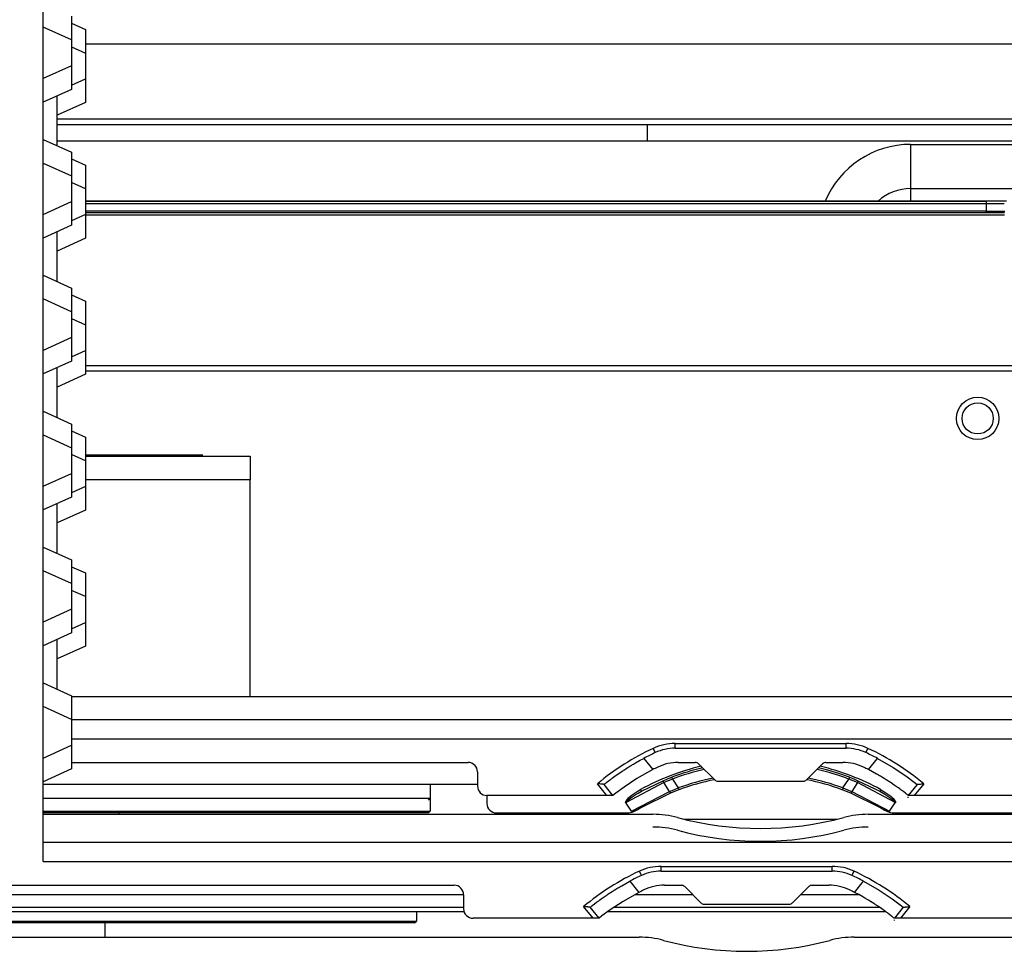
# Model space of a CAD drawing. Units: inches. Extents: x 0 to 15035, y 0 to 5362.
# Drawn here: x 1605 to 1709, y 2741 to 2840 of the extents above; entities that cross this region are included whole.
import ezdxf

# ---------------------------------------------------------------- set-up
doc = ezdxf.new("R2010")
doc.units = ezdxf.units.IN
doc.header["$MEASUREMENT"] = 0
doc.layers.add('LG-Product', color=3, linetype='Continuous')

msp = doc.modelspace()

# ---------------------------------------------------------------- linework, layer by layer
at = {"layer": 'LG-Product', "linetype": 'Continuous'}
for p, q in [((1607.156445, 2836.425037), (1607.156445, 2850.824957)), ((1610.156504, 2840.293745), (1610.156504, 2837.786388)), ((1610.156504, 2837.786388), (1607.156445, 2839.14786)), ((1610.156504, 2839.578551), (1611.630493, 2838.909624)), ((1611.630493, 2838.909624), (1611.630493, 2836.402267)), ((1610.156504, 2837.786388), (1610.156504, 2836.425037)), ((1610.156504, 2837.071194), (1611.630493, 2836.402267)), ((1611.632431, 2837.390821), (1762.203907, 2837.390821)), ((1607.156445, 2822.025117), (1607.156445, 2836.425037)), ((1610.156504, 2836.425037), (1610.156504, 2835.063686)), ((1611.630493, 2836.402267), (1611.630493, 2835.040916)), ((1610.156504, 2835.063686), (1607.156445, 2833.702335)), ((1610.156504, 2835.063686), (1610.156504, 2832.55633)), ((1611.630493, 2835.040916), (1611.630493, 2833.679444)), ((1610.156504, 2833.010638), (1611.630493, 2833.679444)), ((1611.630493, 2833.679444), (1611.630493, 2831.172088)), ((1610.156504, 2832.55633), (1607.156445, 2831.194979)), ((1608.630434, 2826.586248), (1608.630434, 2831.863664)), ((1611.630493, 2831.172088), (1608.630434, 2829.810737)), ((1727.184969, 2829.392157), (1608.641819, 2829.392157)), ((1727.184969, 2828.804136), (1608.641819, 2828.804136)), ((1671.180394, 2827.09082), (1671.180394, 2828.804136)), ((1671.180394, 2827.09082), (1671.180394, 2828.804136)), ((1607.156445, 2827.255176), (1610.156504, 2825.893825)), ((1608.625347, 2827.09082), (1671.180394, 2827.09082)), ((1671.180394, 2827.09082), (1727.189814, 2827.09082)), ((1699.080581, 2826.722262), (1699.080581, 2822.042316)), ((1699.080581, 2826.722262), (1727.186907, 2826.722262)), ((1610.156504, 2825.893825), (1610.156504, 2823.386468)), ((1607.156445, 2824.747819), (1610.156504, 2823.386468)), ((1610.156504, 2825.17851), (1611.630493, 2824.509583)), ((1611.630493, 2824.509583), (1611.630493, 2822.002226)), ((1610.156504, 2823.386468), (1610.156504, 2822.025117)), ((1611.630493, 2822.002226), (1610.156504, 2822.671153)), ((1607.156445, 2807.625076), (1607.156445, 2822.025117)), ((1610.156504, 2822.025117), (1610.156504, 2820.663645)), ((1611.630493, 2822.002226), (1611.630493, 2820.640875)), ((1699.080581, 2822.042316), (1711.504967, 2822.042316)), ((1699.080581, 2822.042316), (1699.080581, 2821.432372)), ((1699.080581, 2821.432372), (1699.080581, 2820.720085)), ((1607.156445, 2819.302294), (1610.156504, 2820.663645)), ((1610.156504, 2820.663645), (1610.156504, 2818.156288)), ((1707.080577, 2820.719964), (1611.624195, 2820.719964)), ((1611.624195, 2820.716209), (1707.080577, 2820.716209)), ((1611.624195, 2820.454719), (1707.080577, 2820.454719)), ((1611.630493, 2820.640875), (1611.630493, 2819.279524)), ((1707.080577, 2820.719964), (1707.080577, 2820.716209)), ((1707.080577, 2820.716209), (1707.080577, 2820.454719)), ((1707.105769, 2820.716088), (1707.080577, 2820.716209)), ((1707.080577, 2820.716209), (1707.080577, 2820.701918)), ((1707.080577, 2820.716209), (1707.080577, 2820.667399)), ((1707.080577, 2820.701918), (1707.080577, 2820.687384)), ((1707.080577, 2820.687384), (1707.080577, 2820.648626)), ((1707.080577, 2820.667399), (1707.080577, 2820.618711)), ((1707.080577, 2820.648626), (1707.080577, 2820.609869)), ((1707.080577, 2820.618711), (1707.080577, 2820.585525)), ((1707.080577, 2820.609869), (1707.080577, 2820.571112)), ((1707.080577, 2820.571112), (1707.080577, 2820.532354)), ((1707.080577, 2820.532354), (1707.080577, 2820.493476)), ((1707.080577, 2820.493476), (1707.080577, 2820.454719)), ((1707.080577, 2820.454719), (1707.080577, 2819.657771)), ((1707.080577, 2820.454719), (1707.080577, 2820.056245)), ((1707.080577, 2820.454719), (1707.23827, 2820.454719)), ((1707.130719, 2820.716088), (1707.105769, 2820.716088)), ((1707.191035, 2820.715967), (1707.130719, 2820.716088)), ((1707.251351, 2820.715846), (1707.191035, 2820.715967)), ((1707.23827, 2820.454719), (1707.394026, 2820.454719)), ((1707.317723, 2820.715725), (1707.251351, 2820.715846)), ((1707.384095, 2820.715725), (1707.317723, 2820.715725)), ((1707.510541, 2820.715846), (1707.384095, 2820.715725)), ((1707.394026, 2820.454719), (1707.556565, 2820.454719)), ((1707.636744, 2820.715967), (1707.510541, 2820.715846)), ((1707.556565, 2820.454719), (1707.715954, 2820.454719)), ((1707.762705, 2820.716209), (1707.636744, 2820.715967)), ((1707.715954, 2820.454719), (1707.873164, 2820.454719)), ((1707.88794, 2820.716331), (1707.762705, 2820.716209)), ((1707.873164, 2820.454719), (1708.024317, 2820.454719)), ((1707.991131, 2820.716331), (1707.88794, 2820.716331)), ((1708.094081, 2820.716331), (1707.991131, 2820.716331)), ((1708.024317, 2820.454719), (1708.168446, 2820.454719)), ((1708.239178, 2820.716331), (1708.094081, 2820.716331)), ((1708.168446, 2820.454719), (1708.304097, 2820.454719)), ((1708.383065, 2820.716209), (1708.239178, 2820.716331)), ((1708.304097, 2820.454719), (1708.430058, 2820.454719)), ((1708.504908, 2820.716209), (1708.383065, 2820.716209)), ((1708.430058, 2820.454719), (1708.545846, 2820.454719)), ((1708.625783, 2820.716209), (1708.504908, 2820.716209)), ((1708.545846, 2820.454719), (1708.650006, 2820.454719)), ((1708.745446, 2820.716209), (1708.625783, 2820.716209)), ((1708.650006, 2820.454719), (1708.742055, 2820.454719)), ((1708.742055, 2820.454719), (1708.821023, 2820.454719)), ((1708.86414, 2820.716209), (1708.745446, 2820.716209)), ((1708.821023, 2820.454719), (1708.886668, 2820.454719)), ((1709.242266, 2820.716209), (1708.86414, 2820.716209)), ((1708.886668, 2820.454719), (1708.937295, 2820.454719)), ((1708.937295, 2820.454719), (1708.974114, 2820.454719)), ((1708.974114, 2820.454719), (1708.989859, 2820.454719)), ((1708.989859, 2820.454719), (1709.000033, 2820.454719)), ((1709.000033, 2820.454719), (1709.003667, 2820.454719)), ((1611.630493, 2819.279524), (1610.156504, 2818.610597)), ((1707.080577, 2819.657771), (1611.624195, 2819.657771)), ((1611.630251, 2819.520062), (1709.021107, 2819.520062)), ((1709.021107, 2819.22708), (1611.630251, 2819.22708)), ((1611.630493, 2819.279524), (1611.630493, 2816.772167)), ((1707.080577, 2820.056245), (1707.080577, 2819.657771)), ((1707.080577, 2819.657771), (1707.843369, 2819.657771)), ((1707.080577, 2819.55676), (1707.080577, 2819.653532)), ((1707.080577, 2819.520062), (1707.080577, 2819.55676)), ((1707.843369, 2819.657771), (1708.490616, 2819.657771)), ((1708.490616, 2819.657771), (1708.920823, 2819.657771)), ((1708.920823, 2819.657771), (1709.074399, 2819.657771)), ((1610.156504, 2818.156288), (1607.156445, 2816.794937)), ((1608.630434, 2812.186328), (1608.630434, 2817.463622)), ((1611.630493, 2816.772167), (1608.630434, 2815.410816)), ((1607.156445, 2812.855134), (1610.156504, 2811.493783)), ((1610.156504, 2811.493783), (1610.156504, 2808.986427)), ((1610.156504, 2810.778589), (1611.630493, 2810.109662)), ((1610.156504, 2808.986427), (1607.156445, 2810.347778)), ((1611.630493, 2810.109662), (1611.630493, 2807.602306)), ((1610.156504, 2808.986427), (1610.156504, 2807.625076)), ((1607.156445, 2793.225034), (1607.156445, 2807.625076)), ((1610.156504, 2808.271233), (1611.630493, 2807.602306)), ((1610.156504, 2807.625076), (1610.156504, 2806.263725)), ((1611.630493, 2807.602306), (1611.630493, 2806.240834)), ((1610.156504, 2806.263725), (1607.156445, 2804.902252)), ((1610.156504, 2806.263725), (1610.156504, 2803.756368)), ((1611.630493, 2806.240834), (1611.630493, 2804.879483)), ((1610.156504, 2804.210555), (1611.630493, 2804.879483)), ((1611.630493, 2804.879483), (1611.630493, 2802.372126)), ((1610.156504, 2803.756368), (1607.156445, 2802.394896)), ((1608.630434, 2797.786287), (1608.630434, 2803.063702)), ((1611.630493, 2802.372126), (1608.630434, 2801.010775)), ((1712.080514, 2803.25652), (1611.630251, 2803.25652)), ((1712.080514, 2802.690905), (1611.630251, 2802.690905)), ((1607.156445, 2798.455214), (1610.156504, 2797.093863)), ((1610.156504, 2797.093863), (1610.156504, 2794.586385)), ((1610.156504, 2796.378548), (1611.630493, 2795.709621)), ((1607.156445, 2795.947857), (1610.156504, 2794.586385)), ((1611.630493, 2795.709621), (1611.630493, 2793.202264)), ((1610.156504, 2794.586385), (1610.156504, 2793.225034)), ((1607.156445, 2778.825114), (1607.156445, 2793.225034)), ((1611.630493, 2793.202264), (1610.156504, 2793.871191)), ((1610.156504, 2793.225034), (1610.156504, 2791.863683)), ((1611.629767, 2793.690849), (1629.080494, 2793.690849)), ((1611.630493, 2793.202264), (1611.630493, 2791.840913)), ((1611.630736, 2793.824804), (1624.080557, 2793.824804)), ((1629.080494, 2793.690849), (1629.080494, 2792.958699)), ((1629.080494, 2792.958699), (1629.080494, 2791.19088)), ((1607.156445, 2790.502332), (1610.156504, 2791.863683)), ((1610.156504, 2791.863683), (1610.156504, 2789.356327)), ((1629.080494, 2791.19088), (1611.629767, 2791.19088)), ((1611.630493, 2791.840913), (1611.630493, 2790.479562)), ((1629.080494, 2768.240852), (1629.080494, 2791.19088)), ((1611.630493, 2790.479562), (1610.156504, 2789.810635)), ((1611.630493, 2790.479562), (1611.630493, 2787.972085)), ((1610.156504, 2789.356327), (1607.156445, 2787.994976)), ((1608.630434, 2783.386245), (1608.630434, 2788.663661)), ((1611.630493, 2787.972085), (1608.630434, 2786.610734)), ((1607.156445, 2784.055173), (1610.156504, 2782.693822)), ((1610.156504, 2782.693822), (1610.156504, 2780.186465)), ((1610.156504, 2780.186465), (1607.156445, 2781.547816)), ((1610.156504, 2781.978507), (1611.630493, 2781.30958)), ((1611.630493, 2781.30958), (1611.630493, 2778.802223)), ((1610.156504, 2780.186465), (1610.156504, 2778.825114)), ((1611.630493, 2778.802223), (1610.156504, 2779.47115)), ((1607.156445, 2764.425073), (1607.156445, 2778.825114)), ((1610.156504, 2778.825114), (1610.156504, 2777.463642)), ((1611.630493, 2778.802223), (1611.630493, 2777.440872)), ((1610.156504, 2777.463642), (1607.156445, 2776.102291)), ((1610.156504, 2777.463642), (1610.156504, 2774.956285)), ((1611.630493, 2777.440872), (1611.630493, 2776.079521)), ((1610.156504, 2775.410594), (1611.630493, 2776.079521)), ((1611.630493, 2776.079521), (1611.630493, 2773.572164)), ((1610.156504, 2774.956285), (1607.156445, 2773.594934)), ((1608.630434, 2768.986446), (1608.630434, 2774.26374)), ((1611.630493, 2773.572164), (1608.630434, 2772.210813)), ((1607.156445, 2769.655131), (1610.156504, 2768.29378)), ((1610.156504, 2768.29378), (1610.156504, 2765.786424)), ((1610.156746, 2768.240852), (1762.205118, 2768.240852)), ((1610.156504, 2765.786424), (1607.156445, 2767.147775)), ((1610.156504, 2765.786424), (1610.156504, 2764.425073)), ((1762.205845, 2765.763654), (1610.156504, 2765.763654)), ((1607.156445, 2750.725085), (1607.156445, 2764.425073)), ((1610.156504, 2764.425073), (1610.156504, 2763.063722)), ((1607.156445, 2761.702371), (1610.156504, 2763.063722)), ((1610.156504, 2763.740885), (1762.205845, 2763.740885)), ((1610.156504, 2763.063722), (1610.156504, 2760.556365)), ((1671.957479, 2762.408602), (1671.808505, 2762.729197)), ((1674.124982, 2763.240915), (1692.235795, 2763.240915)), ((1674.124982, 2762.887376), (1674.124982, 2763.240915)), ((1674.124982, 2762.740825), (1674.124982, 2762.887376)), ((1674.124982, 2762.740825), (1692.235795, 2762.740825)), ((1692.235795, 2762.887376), (1692.235795, 2763.240915)), ((1692.235795, 2762.740825), (1692.235795, 2762.887376)), ((1694.40354, 2762.408602), (1694.552272, 2762.729197)), ((1672.019248, 2762.275737), (1671.957479, 2762.408602)), ((1694.341771, 2762.275737), (1694.40354, 2762.408602)), ((1610.15287, 2761.240916), (1652.180585, 2761.240916)), ((1668.936588, 2760.58725), (1669.126256, 2760.707155)), ((1669.126256, 2760.707155), (1669.321012, 2760.827787)), ((1669.321012, 2760.827787), (1669.520854, 2760.949025)), ((1669.520854, 2760.949025), (1669.622592, 2761.009947)), ((1669.622592, 2761.009947), (1669.725541, 2761.07099)), ((1669.725541, 2761.07099), (1669.829702, 2761.132032)), ((1669.829702, 2761.132032), (1669.934831, 2761.193075)), ((1669.934831, 2761.193075), (1670.360435, 2761.433492)), ((1670.360435, 2761.433492), (1670.795244, 2761.668579)), ((1670.795244, 2761.668579), (1671.752065, 2760.475822)), ((1674.462655, 2761.240916), (1676.255666, 2761.240916)), ((1676.609084, 2761.094486), (1678.316344, 2759.387347)), ((1688.044675, 2759.387347), (1689.751935, 2761.094486)), ((1690.105353, 2761.240916), (1691.898364, 2761.240916)), ((1694.608954, 2760.475822), (1695.565776, 2761.668579)), ((1695.565776, 2761.668579), (1697.232341, 2760.705702)), ((1697.232341, 2760.705702), (1698.586909, 2759.802172)), ((1610.156504, 2760.556365), (1607.156445, 2759.194893)), ((1653.180524, 2760.240856), (1653.180524, 2758.740827)), ((1667.440555, 2759.559938), (1667.503051, 2759.605963)), ((1667.503051, 2759.605963), (1667.633857, 2759.701403)), ((1667.633857, 2759.701403), (1667.77193, 2759.800718)), ((1667.77193, 2759.800718), (1668.069392, 2760.01025)), ((1668.069392, 2760.01025), (1668.39665, 2760.233831)), ((1668.39665, 2760.233831), (1668.483369, 2760.291725)), ((1668.483369, 2760.291725), (1668.571542, 2760.350346)), ((1668.571542, 2760.350346), (1668.660926, 2760.409208)), ((1668.660926, 2760.409208), (1668.751521, 2760.468313)), ((1668.751521, 2760.468313), (1668.936588, 2760.58725)), ((1671.752065, 2760.475822), (1670.075811, 2759.527843)), ((1673.318103, 2759.487268), (1673.770353, 2759.663857)), ((1673.770353, 2759.663857), (1673.791185, 2759.608991)), ((1673.791185, 2759.608991), (1673.841327, 2759.476852)), ((1692.569835, 2759.608991), (1692.519692, 2759.476852)), ((1692.590667, 2759.663857), (1692.569835, 2759.608991)), ((1692.590667, 2759.663857), (1693.042916, 2759.487268)), ((1695.046428, 2760.245459), (1694.608954, 2760.475822)), ((1695.474696, 2760.009039), (1695.046428, 2760.245459)), ((1695.58031, 2759.949086), (1695.474696, 2760.009039)), ((1695.685197, 2759.888891), (1695.58031, 2759.949086)), ((1695.78863, 2759.828696), (1695.685197, 2759.888891)), ((1695.891095, 2759.768622), (1695.78863, 2759.828696)), ((1696.091664, 2759.648838), (1695.891095, 2759.768622)), ((1696.287631, 2759.529538), (1696.091664, 2759.648838)), ((1698.586909, 2759.802172), (1699.458707, 2759.154077)), ((1653.180524, 2758.89089), (1607.152327, 2758.89089)), ((1648.180587, 2758.89089), (1648.180587, 2757.440882)), ((1666.895046, 2757.740888), (1665.897287, 2758.984392)), ((1665.926839, 2758.981364), (1665.897287, 2758.984392)), ((1665.956634, 2758.978457), (1665.926839, 2758.981364)), ((1665.985944, 2758.97543), (1665.956634, 2758.978457)), ((1666.015497, 2758.972402), (1665.985944, 2758.97543)), ((1666.073875, 2758.966467), (1666.015497, 2758.972402)), ((1666.131769, 2758.960532), (1666.073875, 2758.966467)), ((1666.243923, 2758.948784), (1666.131769, 2758.960532)), ((1666.349294, 2758.937641), (1666.243923, 2758.948784)), ((1666.39871, 2758.932433), (1666.349294, 2758.937641)), ((1666.444734, 2758.927467), (1666.39871, 2758.932433)), ((1666.46605, 2758.925166), (1666.444734, 2758.927467)), ((1666.48664, 2758.922986), (1666.46605, 2758.925166)), ((1666.505777, 2758.920806), (1666.48664, 2758.922986)), ((1666.523702, 2758.918868), (1666.505777, 2758.920806)), ((1666.539932, 2758.917172), (1666.523702, 2758.918868)), ((1666.554466, 2758.915598), (1666.539932, 2758.917172)), ((1666.567062, 2758.914145), (1666.554466, 2758.915598)), ((1666.57772, 2758.913054), (1666.567062, 2758.914145)), ((1666.592254, 2758.91148), (1666.57772, 2758.913054)), ((1666.597341, 2758.910874), (1666.592254, 2758.91148)), ((1666.597341, 2758.910874), (1666.616235, 2758.926135)), ((1667.535995, 2757.740888), (1666.597341, 2758.910874)), ((1666.616235, 2758.926135), (1666.672675, 2758.97119)), ((1666.672675, 2758.97119), (1666.714824, 2759.004619)), ((1666.714824, 2759.004619), (1666.76642, 2759.045435)), ((1666.76642, 2759.045435), (1666.795972, 2759.068689)), ((1666.795972, 2759.068689), (1666.827705, 2759.093639)), ((1666.827705, 2759.093639), (1666.86186, 2759.120285)), ((1666.86186, 2759.120285), (1666.897952, 2759.148626)), ((1666.897952, 2759.148626), (1667.064609, 2759.277252)), ((1667.064609, 2759.277252), (1667.266147, 2759.430101)), ((1667.266147, 2759.430101), (1667.321861, 2759.471887)), ((1667.321861, 2759.471887), (1667.379997, 2759.515125)), ((1667.379997, 2759.515125), (1667.440555, 2759.559938)), ((1668.715186, 2758.630974), (1667.841209, 2757.984211)), ((1670.075811, 2759.527843), (1668.715186, 2758.630974)), ((1672.918176, 2759.098726), (1668.926898, 2756.993356)), ((1670.553979, 2758.189383), (1672.873363, 2759.304261)), ((1672.871425, 2759.237284), (1672.873363, 2759.304261)), ((1672.918176, 2759.098726), (1672.871425, 2759.237284)), ((1672.873363, 2759.304261), (1673.318103, 2759.487268)), ((1673.375997, 2759.290938), (1672.918176, 2759.098726)), ((1673.524486, 2758.159951), (1672.918176, 2759.098726)), ((1673.841327, 2759.476852), (1673.375997, 2759.290938)), ((1673.841327, 2759.476852), (1674.452239, 2758.531053)), ((1678.669763, 2759.240917), (1687.691257, 2759.240917)), ((1691.90878, 2758.531053), (1692.519692, 2759.476852)), ((1692.985022, 2759.290938), (1692.519692, 2759.476852)), ((1693.442843, 2759.098726), (1692.836291, 2758.159951)), ((1693.442843, 2759.098726), (1692.985022, 2759.290938)), ((1693.042916, 2759.487268), (1693.487656, 2759.304261)), ((1693.489594, 2759.237284), (1693.442843, 2759.098726)), ((1697.434121, 2756.993356), (1693.442843, 2759.098726)), ((1693.487656, 2759.304261), (1693.489594, 2759.237284)), ((1693.487656, 2759.304261), (1695.80704, 2758.189383)), ((1696.478268, 2759.410844), (1696.287631, 2759.529538)), ((1696.664061, 2759.292997), (1696.478268, 2759.410844)), ((1696.755141, 2759.234377), (1696.664061, 2759.292997)), ((1696.84501, 2759.175999), (1696.755141, 2759.234377)), ((1696.933667, 2759.117863), (1696.84501, 2759.175999)), ((1697.020629, 2759.060332), (1696.933667, 2759.117863)), ((1697.349339, 2758.838083), (1697.020629, 2759.060332)), ((1697.648013, 2758.629399), (1697.349339, 2758.838083)), ((1697.786328, 2758.530568), (1697.648013, 2758.629399)), ((1699.763678, 2758.910874), (1698.825024, 2757.740888)), ((1699.458707, 2759.154077), (1699.763678, 2758.910874)), ((1700.463733, 2758.984392), (1699.465974, 2757.740888)), ((1699.763678, 2758.910874), (1699.768523, 2758.91148)), ((1699.768523, 2758.91148), (1699.783057, 2758.913054)), ((1699.783057, 2758.913054), (1699.793715, 2758.914145)), ((1699.793715, 2758.914145), (1699.806554, 2758.915598)), ((1699.806554, 2758.915598), (1699.821088, 2758.917172)), ((1699.821088, 2758.917172), (1699.837317, 2758.918868)), ((1699.837317, 2758.918868), (1699.855, 2758.920806)), ((1699.855, 2758.920806), (1699.874379, 2758.922986)), ((1699.874379, 2758.922986), (1699.894727, 2758.925166)), ((1699.894727, 2758.925166), (1699.916285, 2758.927467)), ((1699.916285, 2758.927467), (1699.96231, 2758.932433)), ((1699.96231, 2758.932433), (1700.011725, 2758.937641)), ((1700.011725, 2758.937641), (1700.117097, 2758.948784)), ((1700.117097, 2758.948784), (1700.229251, 2758.960532)), ((1700.229251, 2758.960532), (1700.287144, 2758.966467)), ((1700.287144, 2758.966467), (1700.345523, 2758.972402)), ((1700.345523, 2758.972402), (1700.374833, 2758.97543)), ((1700.374833, 2758.97543), (1700.404385, 2758.978457)), ((1700.404385, 2758.978457), (1700.433938, 2758.981364)), ((1700.433938, 2758.981364), (1700.463733, 2758.984392)), ((1654.180463, 2757.740888), (1654.180463, 2756.890891)), ((1666.895046, 2757.740888), (1654.180463, 2757.740888)), ((1667.535995, 2757.740888), (1666.895046, 2757.740888)), ((1667.841209, 2757.984211), (1667.535995, 2757.740888)), ((1669.197715, 2757.481819), (1669.477494, 2757.725385)), ((1669.292671, 2757.382867), (1669.582139, 2757.595548)), ((1669.477494, 2757.725385), (1669.775926, 2757.94618)), ((1669.507289, 2756.05882), (1673.524486, 2758.159951)), ((1669.582139, 2757.595548), (1669.88154, 2757.794179)), ((1669.775926, 2757.94618), (1670.111419, 2758.165159)), ((1669.88154, 2757.794179), (1670.214126, 2757.997776)), ((1670.111419, 2758.165159), (1670.458539, 2758.365244)), ((1670.214126, 2757.997776), (1670.553979, 2758.189383)), ((1670.458539, 2758.365244), (1670.526122, 2758.240857)), ((1673.633975, 2757.996323), (1670.476707, 2756.422654)), ((1670.526122, 2758.240857), (1670.553979, 2758.189383)), ((1673.524486, 2758.159951), (1673.984487, 2758.348893)), ((1673.524486, 2758.159951), (1673.587709, 2758.037987)), ((1673.587709, 2758.037987), (1673.633975, 2757.996323)), ((1674.073871, 2758.173274), (1673.633975, 2757.996323)), ((1673.984487, 2758.348893), (1674.452239, 2758.531053)), ((1674.521518, 2758.343443), (1674.073871, 2758.173274)), ((1674.452239, 2758.531053), (1674.50117, 2758.39843)), ((1674.50117, 2758.39843), (1674.521518, 2758.343443)), ((1691.859849, 2758.39843), (1691.839501, 2758.343443)), ((1692.287148, 2758.173274), (1691.839501, 2758.343443)), ((1691.90878, 2758.531053), (1691.859849, 2758.39843)), ((1691.90878, 2758.531053), (1692.376532, 2758.348893)), ((1692.727044, 2757.996323), (1692.287148, 2758.173274)), ((1692.376532, 2758.348893), (1692.836291, 2758.159951)), ((1692.773311, 2758.037987), (1692.727044, 2757.996323)), ((1695.884312, 2756.422654), (1692.727044, 2757.996323)), ((1692.836291, 2758.159951), (1692.773311, 2758.037987)), ((1692.836291, 2758.159951), (1696.85373, 2756.05882)), ((1695.834897, 2758.240857), (1695.80704, 2758.189383)), ((1695.80704, 2758.189383), (1696.351338, 2757.875206)), ((1695.902238, 2758.365244), (1695.834897, 2758.240857)), ((1695.902238, 2758.365244), (1696.457679, 2758.033869)), ((1696.351338, 2757.875206), (1696.874562, 2757.527601)), ((1696.457679, 2758.033869), (1696.9763, 2757.64896)), ((1696.874562, 2757.527601), (1697.104684, 2757.355373)), ((1696.9763, 2757.64896), (1697.20085, 2757.447301)), ((1697.917376, 2758.435492), (1697.786328, 2758.530568)), ((1697.980357, 2758.389467), (1697.917376, 2758.435492)), ((1698.040915, 2758.344775), (1697.980357, 2758.389467)), ((1698.099051, 2758.301658), (1698.040915, 2758.344775)), ((1698.155249, 2758.259872), (1698.099051, 2758.301658)), ((1698.35703, 2758.107265), (1698.155249, 2758.259872)), ((1698.523928, 2757.97864), (1698.35703, 2758.107265)), ((1698.560263, 2757.950419), (1698.523928, 2757.97864)), ((1698.594418, 2757.923774), (1698.560263, 2757.950419)), ((1698.626151, 2757.898703), (1698.594418, 2757.923774)), ((1698.655703, 2757.875569), (1698.626151, 2757.898703)), ((1698.707299, 2757.834753), (1698.655703, 2757.875569)), ((1698.749448, 2757.801204), (1698.707299, 2757.834753)), ((1698.805888, 2757.756148), (1698.749448, 2757.801204)), ((1698.825024, 2757.740888), (1698.805888, 2757.756148)), ((1699.465974, 2757.740888), (1698.825024, 2757.740888)), ((1698.825024, 2757.544073), (1698.825024, 2757.588281)), ((1698.825024, 2757.499744), (1698.825024, 2757.544073)), ((1712.180556, 2757.740888), (1699.465974, 2757.740888)), ((1607.15596, 2757.440882), (1648.180587, 2757.440882)), ((1647.980503, 2757.240918), (1648.180587, 2757.440882)), ((1648.180587, 2757.440882), (1648.180587, 2756.090916)), ((1668.880147, 2757.026905), (1668.883054, 2757.051492)), ((1668.882085, 2757.00244), (1668.880147, 2757.026905)), ((1668.885719, 2756.988996), (1668.882085, 2757.00244)), ((1668.883054, 2757.051492), (1668.888868, 2757.074988)), ((1668.89129, 2756.976157), (1668.885719, 2756.988996)), ((1668.888868, 2757.074988), (1668.896861, 2757.098001)), ((1668.899284, 2756.964651), (1668.89129, 2756.976157)), ((1668.896861, 2757.098001), (1668.922296, 2757.151534)), ((1668.909215, 2756.954598), (1668.899284, 2756.964651)), ((1668.923265, 2756.944546), (1668.909215, 2756.954598)), ((1668.922296, 2757.151534), (1668.953302, 2757.202282)), ((1668.923265, 2757.007163), (1668.923507, 2757.010191)), ((1668.923265, 2757.004135), (1668.923265, 2757.007163)), ((1668.923991, 2756.999654), (1668.923265, 2757.004135)), ((1668.940706, 2756.936068), (1668.923265, 2756.944546)), ((1668.923507, 2757.010191), (1668.92496, 2757.018306)), ((1668.926898, 2756.993356), (1668.923991, 2756.999654)), ((1668.92496, 2757.018306), (1668.927625, 2757.026178)), ((1668.925929, 2756.985847), (1668.925687, 2756.978337)), ((1668.925687, 2756.978337), (1668.926656, 2756.970949)), ((1668.926898, 2756.993356), (1668.925929, 2756.985847)), ((1668.926656, 2756.970949), (1668.928109, 2756.963561)), ((1668.927625, 2757.026178), (1668.931016, 2757.034172)), ((1668.928109, 2756.963561), (1668.933439, 2756.94939)), ((1668.931016, 2757.034172), (1668.934892, 2757.041802)), ((1668.933439, 2756.94939), (1668.940706, 2756.936068)), ((1668.934892, 2757.041802), (1668.945308, 2757.058517)), ((1669.507289, 2756.05882), (1668.940706, 2756.936068)), ((1668.945308, 2757.058517), (1668.956693, 2757.074504)), ((1668.953302, 2757.202282), (1669.067636, 2757.34847)), ((1668.956693, 2757.074504), (1668.990363, 2757.115078)), ((1668.990363, 2757.115078), (1669.026698, 2757.15323)), ((1669.026698, 2757.15323), (1669.156051, 2757.272166)), ((1669.067636, 2757.34847), (1669.197715, 2757.481819)), ((1669.156051, 2757.272166), (1669.292671, 2757.382867)), ((1696.85373, 2756.05882), (1697.420314, 2756.936068)), ((1697.104684, 2757.355373), (1697.320998, 2757.166553)), ((1697.20085, 2757.447301), (1697.396333, 2757.219117)), ((1697.320998, 2757.166553), (1697.370171, 2757.115805)), ((1697.370171, 2757.115805), (1697.414258, 2757.060697)), ((1697.396333, 2757.219117), (1697.438966, 2757.151534)), ((1697.414258, 2757.060697), (1697.425401, 2757.042892)), ((1697.420314, 2756.936068), (1697.427581, 2756.949269)), ((1697.426612, 2756.938732), (1697.420314, 2756.936068)), ((1697.425401, 2757.042892), (1697.434363, 2757.023756)), ((1697.432668, 2756.94176), (1697.426612, 2756.938732)), ((1697.427581, 2756.949269), (1697.432668, 2756.96344)), ((1697.432668, 2756.96344), (1697.434363, 2756.970828)), ((1697.447686, 2756.951207), (1697.432668, 2756.94176)), ((1697.435817, 2756.996263), (1697.434121, 2756.993356)), ((1697.43509, 2756.985968), (1697.434121, 2756.993356)), ((1697.434363, 2757.023756), (1697.436059, 2757.018064)), ((1697.434363, 2756.970828), (1697.435332, 2756.978337)), ((1697.435332, 2756.978337), (1697.43509, 2756.985968)), ((1697.437028, 2756.999775), (1697.435817, 2756.996263)), ((1697.436059, 2757.018064), (1697.43727, 2757.012129)), ((1697.437512, 2757.00353), (1697.437028, 2756.999775)), ((1697.43727, 2757.012129), (1697.437754, 2757.00789)), ((1697.437754, 2757.00789), (1697.437512, 2757.00353)), ((1697.438966, 2757.151534), (1697.47094, 2757.078743)), ((1697.460524, 2756.963198), (1697.447686, 2756.951207)), ((1697.469729, 2756.976278), (1697.460524, 2756.963198)), ((1697.476027, 2756.991055), (1697.469729, 2756.976278)), ((1697.47094, 2757.078743), (1697.477965, 2757.051734)), ((1697.479661, 2757.007405), (1697.476027, 2756.991055)), ((1697.477965, 2757.051734), (1697.480872, 2757.024119)), ((1697.480872, 2757.024119), (1697.479661, 2757.007405)), ((1607.154507, 2755.740889), (1671.778711, 2755.740889)), ((1647.980503, 2755.890831), (1607.154991, 2755.890831)), ((1607.15596, 2756.090916), (1648.180587, 2756.090916)), ((1615.180422, 2755.890831), (1615.180422, 2755.740889)), ((1647.980503, 2755.890831), (1648.180587, 2756.090916)), ((1655.180402, 2755.890831), (1668.897588, 2755.890831)), ((1669.510438, 2756.054581), (1669.507289, 2756.05882)), ((1669.514314, 2756.050705), (1669.510438, 2756.054581)), ((1669.521096, 2756.045618), (1669.514314, 2756.050705)), ((1669.528606, 2756.041742), (1669.521096, 2756.045618)), ((1669.538295, 2756.038351), (1669.528606, 2756.041742)), ((1669.547984, 2756.03605), (1669.538295, 2756.038351)), ((1669.573177, 2756.033749), (1669.547984, 2756.03605)), ((1669.598369, 2756.034839), (1669.573177, 2756.033749)), ((1669.621623, 2756.037503), (1669.598369, 2756.034839)), ((1669.644878, 2756.0415), (1669.621623, 2756.037503)), ((1669.677821, 2756.048767), (1669.644878, 2756.0415)), ((1669.710281, 2756.057488), (1669.677821, 2756.048767)), ((1669.757032, 2756.0719), (1669.710281, 2756.057488)), ((1669.803298, 2756.088009), (1669.757032, 2756.0719)), ((1669.869912, 2756.113686), (1669.803298, 2756.088009)), ((1669.9358, 2756.141421), (1669.869912, 2756.113686)), ((1670.03124, 2756.18466), (1669.9358, 2756.141421)), ((1670.125711, 2756.230563), (1670.03124, 2756.18466)), ((1670.302783, 2756.323581), (1670.125711, 2756.230563)), ((1670.476707, 2756.422654), (1670.302783, 2756.323581)), ((1694.582309, 2755.740889), (1770.209716, 2755.740889)), ((1696.043218, 2756.331817), (1695.884312, 2756.422654)), ((1696.205029, 2756.245945), (1696.043218, 2756.331817)), ((1696.439027, 2756.133428), (1696.205029, 2756.245945)), ((1696.683682, 2756.048646), (1696.439027, 2756.133428)), ((1696.738427, 2756.037382), (1696.683682, 2756.048646)), ((1696.793656, 2756.033991), (1696.738427, 2756.037382)), ((1696.810613, 2756.035687), (1696.793656, 2756.033991)), ((1696.827084, 2756.039683), (1696.810613, 2756.035687)), ((1696.835805, 2756.043317), (1696.827084, 2756.039683)), ((1696.843798, 2756.048404), (1696.835805, 2756.043317)), ((1696.849128, 2756.053127), (1696.843798, 2756.048404)), ((1696.85373, 2756.05882), (1696.849128, 2756.053127)), ((1697.463431, 2755.890831), (1713.180495, 2755.890831)), ((1675.051282, 2755.225053), (1691.309737, 2755.225053)), ((1770.206567, 2752.747854), (1607.156445, 2752.747854)), ((1607.156445, 2750.725085), (1770.206567, 2750.725085)), ((1672.650993, 2750.225116), (1690.761805, 2750.225116)), ((1672.650993, 2749.871455), (1672.650993, 2750.225116)), ((1690.761805, 2749.871455), (1690.761805, 2750.225116)), ((1670.483489, 2749.392802), (1670.334516, 2749.713398)), ((1670.545259, 2749.259937), (1670.483489, 2749.392802)), ((1672.650993, 2749.725025), (1672.650993, 2749.871455)), ((1672.650993, 2749.725025), (1690.761805, 2749.725025)), ((1690.761805, 2749.725025), (1690.761805, 2749.871455)), ((1692.867782, 2749.259937), (1692.929309, 2749.392802)), ((1692.929309, 2749.392802), (1693.078282, 2749.713398)), ((1366.706493, 2748.225117), (1650.706354, 2748.225117)), ((1668.251552, 2748.05519), (1668.355712, 2748.116233)), ((1668.355712, 2748.116233), (1668.460841, 2748.177155)), ((1668.460841, 2748.177155), (1668.886445, 2748.417692)), ((1668.886445, 2748.417692), (1669.321254, 2748.652659)), ((1669.321254, 2748.652659), (1670.278075, 2747.460023)), ((1672.988666, 2748.225117), (1674.781434, 2748.225117)), ((1688.631364, 2748.225117), (1690.424132, 2748.225117)), ((1693.134965, 2747.460023), (1694.091786, 2748.652659)), ((1694.091786, 2748.652659), (1695.758109, 2747.689781)), ((1365.71588, 2747.240923), (1651.717193, 2747.240923)), ((1651.706535, 2747.225057), (1651.706535, 2745.725027)), ((1666.595403, 2746.994451), (1666.92266, 2747.218032)), ((1666.92266, 2747.218032), (1667.009137, 2747.275926)), ((1667.009137, 2747.275926), (1667.097553, 2747.334546)), ((1667.097553, 2747.334546), (1667.186937, 2747.393409)), ((1667.186937, 2747.393409), (1667.277532, 2747.452514)), ((1667.277532, 2747.452514), (1667.462598, 2747.57145)), ((1667.462598, 2747.57145), (1667.652267, 2747.691356)), ((1667.652267, 2747.691356), (1667.847022, 2747.811988)), ((1667.847022, 2747.811988), (1668.046623, 2747.933226)), ((1668.046623, 2747.933226), (1668.148361, 2747.994147)), ((1668.148361, 2747.994147), (1668.251552, 2748.05519)), ((1670.278075, 2747.460023), (1668.601821, 2746.512043)), ((1669.890744, 2747.240923), (1675.972737, 2747.240923)), ((1675.135095, 2748.078566), (1676.842113, 2746.371548)), ((1686.570685, 2746.371548), (1688.277703, 2748.078566)), ((1687.440303, 2747.240923), (1693.53683, 2747.240923)), ((1693.572438, 2747.229659), (1693.134965, 2747.460023)), ((1694.000464, 2746.99324), (1693.572438, 2747.229659)), ((1695.758109, 2747.689781), (1697.11292, 2746.786372)), ((1665.240835, 2745.988819), (1665.29243, 2746.029636)), ((1665.29243, 2746.029636), (1665.32174, 2746.052769)), ((1665.32174, 2746.052769), (1665.353715, 2746.07784)), ((1665.353715, 2746.07784), (1665.38787, 2746.104486)), ((1665.38787, 2746.104486), (1665.423963, 2746.132827)), ((1665.423963, 2746.132827), (1665.590619, 2746.261453)), ((1665.590619, 2746.261453), (1665.791915, 2746.414181)), ((1665.791915, 2746.414181), (1665.847871, 2746.456087)), ((1665.847871, 2746.456087), (1665.906007, 2746.499326)), ((1665.906007, 2746.499326), (1665.966323, 2746.544139)), ((1665.966323, 2746.544139), (1666.029062, 2746.590163)), ((1666.029062, 2746.590163), (1666.159868, 2746.685603)), ((1666.159868, 2746.685603), (1666.297698, 2746.784798)), ((1666.297698, 2746.784798), (1666.595403, 2746.994451)), ((1668.601821, 2746.512043), (1667.241197, 2745.615175)), ((1677.195773, 2746.225118), (1686.217025, 2746.225118)), ((1694.10632, 2746.933287), (1694.000464, 2746.99324)), ((1694.210965, 2746.873092), (1694.10632, 2746.933287)), ((1694.314641, 2746.812897), (1694.210965, 2746.873092)), ((1694.416863, 2746.752823), (1694.314641, 2746.812897)), ((1694.617675, 2746.632918), (1694.416863, 2746.752823)), ((1694.813399, 2746.513739), (1694.617675, 2746.632918)), ((1695.004279, 2746.395045), (1694.813399, 2746.513739)), ((1695.190072, 2746.277198), (1695.004279, 2746.395045)), ((1695.281152, 2746.218578), (1695.190072, 2746.277198)), ((1695.37102, 2746.160199), (1695.281152, 2746.218578)), ((1695.459678, 2746.102063), (1695.37102, 2746.160199)), ((1695.546639, 2746.044533), (1695.459678, 2746.102063)), ((1695.875108, 2745.822284), (1695.546639, 2746.044533)), ((1697.11292, 2746.786372), (1697.984717, 2746.138156)), ((1697.984717, 2746.138156), (1698.289689, 2745.895075)), ((1651.775329, 2745.390866), (1365.657866, 2745.390866)), ((1365.71588, 2745.890836), (1651.717193, 2745.890836)), ((1646.706356, 2745.390866), (1646.706356, 2744.425082)), ((1665.421056, 2744.725088), (1664.423297, 2745.968593)), ((1664.45285, 2745.965565), (1664.423297, 2745.968593)), ((1664.482644, 2745.962537), (1664.45285, 2745.965565)), ((1664.511955, 2745.95963), (1664.482644, 2745.962537)), ((1664.541265, 2745.956602), (1664.511955, 2745.95963)), ((1664.599643, 2745.950668), (1664.541265, 2745.956602)), ((1664.657779, 2745.944733), (1664.599643, 2745.950668)), ((1664.769933, 2745.932985), (1664.657779, 2745.944733)), ((1664.875305, 2745.921842), (1664.769933, 2745.932985)), ((1664.92472, 2745.916634), (1664.875305, 2745.921842)), ((1664.970744, 2745.911668), (1664.92472, 2745.916634)), ((1664.992061, 2745.909367), (1664.970744, 2745.911668)), ((1665.012651, 2745.907187), (1664.992061, 2745.909367)), ((1665.031787, 2745.905007), (1665.012651, 2745.907187)), ((1665.049713, 2745.903069), (1665.031787, 2745.905007)), ((1665.065942, 2745.901373), (1665.049713, 2745.903069)), ((1665.080476, 2745.899799), (1665.065942, 2745.901373)), ((1665.093072, 2745.898345), (1665.080476, 2745.899799)), ((1665.103731, 2745.897255), (1665.093072, 2745.898345)), ((1665.118265, 2745.89556), (1665.103731, 2745.897255)), ((1665.123351, 2745.895075), (1665.118265, 2745.89556)), ((1665.123351, 2745.895075), (1665.142246, 2745.910215)), ((1666.062005, 2744.725088), (1665.123351, 2745.895075)), ((1665.142246, 2745.910215), (1665.198686, 2745.95527)), ((1665.198686, 2745.95527), (1665.240835, 2745.988819)), ((1667.241197, 2745.615175), (1666.367219, 2744.968412)), ((1696.468821, 2745.390866), (1666.944219, 2745.390866)), ((1667.640882, 2745.890836), (1695.757624, 2745.890836)), ((1696.173781, 2745.6136), (1695.875108, 2745.822284)), ((1696.312339, 2745.514648), (1696.173781, 2745.6136)), ((1696.443387, 2745.419571), (1696.312339, 2745.514648)), ((1696.506125, 2745.373668), (1696.443387, 2745.419571)), ((1696.566926, 2745.328976), (1696.506125, 2745.373668)), ((1696.625062, 2745.285858), (1696.566926, 2745.328976)), ((1696.681018, 2745.244073), (1696.625062, 2745.285858)), ((1696.88304, 2745.091466), (1696.681018, 2745.244073)), ((1697.049697, 2744.96284), (1696.88304, 2745.091466)), ((1698.289689, 2745.895075), (1697.351035, 2744.725088)), ((1698.989501, 2745.968593), (1697.991984, 2744.725088)), ((1698.289689, 2745.895075), (1698.294534, 2745.89556)), ((1698.294534, 2745.89556), (1698.309068, 2745.897255)), ((1698.309068, 2745.897255), (1698.319726, 2745.898345)), ((1698.319726, 2745.898345), (1698.332564, 2745.899799)), ((1698.332564, 2745.899799), (1698.346856, 2745.901373)), ((1698.346856, 2745.901373), (1698.363086, 2745.903069)), ((1698.363086, 2745.903069), (1698.381011, 2745.905007)), ((1698.381011, 2745.905007), (1698.400389, 2745.907187)), ((1698.400389, 2745.907187), (1698.420737, 2745.909367)), ((1698.420737, 2745.909367), (1698.442296, 2745.911668)), ((1698.442296, 2745.911668), (1698.48832, 2745.916634)), ((1698.48832, 2745.916634), (1698.537736, 2745.921842)), ((1698.537736, 2745.921842), (1698.643107, 2745.932985)), ((1698.643107, 2745.932985), (1698.755261, 2745.944733)), ((1698.755261, 2745.944733), (1698.813155, 2745.950668)), ((1698.813155, 2745.950668), (1698.871533, 2745.956602)), ((1698.871533, 2745.956602), (1698.900843, 2745.95963)), ((1698.900843, 2745.95963), (1698.930396, 2745.962537)), ((1698.930396, 2745.962537), (1698.959948, 2745.965565)), ((1698.959948, 2745.965565), (1698.989501, 2745.968593)), ((1538.605155, 2744.425082), (1646.706356, 2744.425082)), ((1646.506513, 2744.225119), (1538.605155, 2744.225119)), ((1613.706432, 2744.225119), (1613.706432, 2742.725089)), ((1646.506513, 2744.225119), (1646.706356, 2744.425082)), ((1665.421056, 2744.725088), (1652.706474, 2744.725088)), ((1666.062005, 2744.725088), (1665.421056, 2744.725088)), ((1666.367219, 2744.968412), (1666.062005, 2744.725088)), ((1697.086032, 2744.93462), (1697.049697, 2744.96284)), ((1697.120187, 2744.907853), (1697.086032, 2744.93462)), ((1697.152161, 2744.882903), (1697.120187, 2744.907853)), ((1697.181714, 2744.85977), (1697.152161, 2744.882903)), ((1697.23331, 2744.818833), (1697.181714, 2744.85977)), ((1697.275458, 2744.785404), (1697.23331, 2744.818833)), ((1697.331899, 2744.740228), (1697.275458, 2744.785404)), ((1697.351035, 2744.725088), (1697.331899, 2744.740228)), ((1697.991984, 2744.725088), (1697.351035, 2744.725088)), ((1697.351035, 2744.528274), (1697.351035, 2744.572481)), ((1697.351035, 2744.483945), (1697.351035, 2744.528274)), ((1710.706566, 2744.725088), (1697.991984, 2744.725088)), ((1347.108247, 2742.725089), (1670.304721, 2742.725089)), ((1693.108319, 2742.725089), (1922.804809, 2742.725089))]:
    msp.add_line(p, q, dxfattribs=at)
for radius in [2.25, 1.65]:
    msp.add_circle((1706.180438, 2797.690847), radius, dxfattribs=at)
for centre, radius, start, end in [((1699.080581, 2816.890862), 9.83137, 90, 157.0767187), ((1699.080581, 2816.890862), 5.151472, 90, 131.98640502), ((1683.180389, 2738.240867), 27, 114.90915172, 129.8005177), ((1674.124982, 2757.740888), 5.5, 90, 114.9091516), ((1674.124982, 2757.740888), 5, 90, 114.90915242), ((1692.235795, 2757.740888), 5.5, 65.0908484, 90), ((1692.235795, 2757.740888), 5, 65.09084758, 90), ((1683.180389, 2738.240867), 27, 50.1994823, 65.09084828), ((1683.180389, 2738.240867), 26.5, 114.9091537, 117.86370841), ((1683.180389, 2738.240867), 26.5, 62.13629159, 65.0908463), ((1652.180585, 2760.240856), 1, 0, 90), ((1683.180389, 2734.890902), 26.7, 103.6718853, 118.45530584), ((1683.180389, 2738.240867), 24.999999, 115.84193172, 117.20246541), ((1674.462655, 2756.240858), 5, 90, 115.84193125), ((1683.180389, 2734.890902), 26.5, 103.4086525, 110.79969512), ((1676.255666, 2760.740826), 0.5, 45, 90), ((1683.180389, 2734.890902), 26.5, 69.20030488, 76.5913475), ((1683.180389, 2734.890902), 26.7, 61.54469416, 76.3281147), ((1690.105353, 2760.740826), 0.5, 90, 135), ((1691.898364, 2756.240858), 5, 64.15806875, 90), ((1683.180389, 2738.240867), 24.999999, 62.79753459, 64.15806828), ((1683.180389, 2734.890902), 26.299999, 103.14020658, 110.79969357), ((1683.180389, 2734.890902), 26.299999, 69.20030643, 76.85979342), ((1654.180463, 2758.740827), 1, 180, 270), ((1683.180389, 2734.890902), 25.2, 101.57246774, 110.26480133), ((1683.180389, 2734.890902), 24.999999, 101.26976276, 110.26480139), ((1678.669763, 2759.740887), 0.5, 225, 270), ((1687.691257, 2759.740887), 0.5, 270, 315), ((1683.180389, 2734.890902), 24.999999, 69.73519861, 78.73023724), ((1683.180389, 2734.890902), 25.2, 69.73519867, 78.42753226), ((1655.180402, 2756.890891), 1, 180, 270), ((1668.897588, 2758.390921), 2.5, 270, 301.2904462), ((1683.180389, 2734.890902), 24.999999, 120.54057758, 121.29044414), ((1671.778711, 2745.740894), 10, 75.01056414, 90), ((1694.582309, 2745.740894), 10, 90, 104.98943586), ((1683.180389, 2734.890902), 24.999999, 58.70955586, 59.45942242), ((1697.463431, 2758.390921), 2.5, 238.7095538, 270), ((1671.778711, 2744.390928), 10, 75.01056414, 90), ((1683.180389, 2788.324171), 34.083334, 255.01056504, 284.98943496), ((1694.582309, 2744.390928), 10, 90, 104.98943586), ((1683.180389, 2786.974205), 34.083334, 255.01056504, 284.98943496), ((1672.650993, 2744.725088), 5.5, 90, 114.9091516), ((1690.761805, 2744.725088), 5.5, 65.0908484, 90), ((1681.706399, 2725.225068), 27, 114.90915172, 129.8005177), ((1681.706399, 2725.225068), 26.5, 114.9091537, 117.86370841), ((1672.650993, 2744.725088), 5, 90, 114.90915242), ((1690.761805, 2744.725088), 5, 65.09084758, 90), ((1681.706399, 2725.225068), 26.5, 62.13629159, 65.0908463), ((1681.706399, 2725.225068), 27, 50.1994823, 65.09084828), ((1650.706354, 2747.225057), 1, 0, 90), ((1672.988666, 2743.225059), 5, 90, 115.84193125), ((1674.781434, 2747.725026), 0.5, 45, 90), ((1688.631364, 2747.725026), 0.5, 90, 135), ((1690.424132, 2743.225059), 5, 64.15806875, 90), ((1681.706399, 2725.225068), 24.999999, 115.84193172, 117.20246541), ((1681.706399, 2725.225068), 24.999999, 62.79753459, 64.15806828), ((1677.195773, 2746.725087), 0.5, 225, 270), ((1686.217025, 2746.725087), 0.5, 270, 315), ((1652.706474, 2745.725027), 1, 180, 270), ((1670.304721, 2732.725094), 10, 75.01056414, 90), ((1681.706399, 2775.308371), 34.083334, 255.01056504, 284.98943496), ((1693.108319, 2732.725094), 10, 90, 104.98943586)]:
    msp.add_arc(centre, radius, start, end, dxfattribs=at)

doc.saveas('drawing.dxf')
